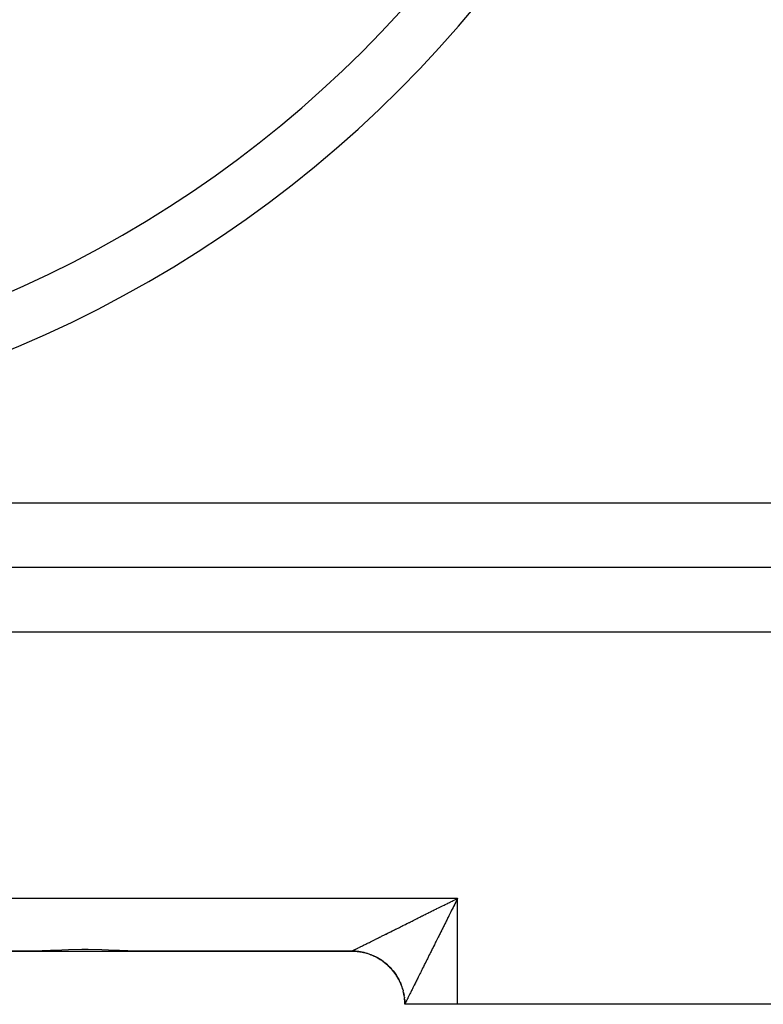
# Model space of a CAD drawing. Extents: x 24 to 1448, y -849 to 406.
# Drawn here: x 590 to 660, y -492 to -400 of the extents above; entities that cross this region are included whole.
import ezdxf

# ---------------------------------------------------------------- set-up
doc = ezdxf.new("R2010")
doc.units = 0
doc.linetypes.add('DASHED', pattern=[11.05, 8.7, -2.35])
doc.layers.get('0').update_dxf_attribs({"linetype": 'CONTINUOUS'})
doc.layers.add('NEVIDI', color=4, linetype='DASHED')

msp = doc.modelspace()

# ---------------------------------------------------------------- linework, layer by layer
at = {"color": 2}
for p, q in [((630.742654, -482.17202), (630.844969, -482.120977)), ((630.844969, -482.120977), (631.000006, -482.043633)), ((500.783607, -487), (591.216406, -487)), ((591.216406, -487), (500.783607, -487)), ((591.970911, -486.986234), (591.216406, -487)), ((591.216406, -487), (596.000006, -487)), ((592.757079, -486.953837), (591.970911, -486.986234)), ((593.176591, -486.933718), (592.757079, -486.953837)), ((594.428687, -486.87879), (593.176591, -486.933718)), ((595.706694, -486.850321), (594.428687, -486.87879)), ((596.000006, -486.849288), (595.706694, -486.850321)), ((596.2933, -486.850367), (596.000006, -486.849288)), ((596.000006, -487), (600.783607, -487)), ((597.571364, -486.878819), (596.2933, -486.850367)), ((598.82342, -486.933717), (597.571364, -486.878819)), ((599.242977, -486.953837), (598.82342, -486.933717)), ((600.029102, -486.986234), (599.242977, -486.953837)), ((600.783607, -487), (600.029102, -486.986234)), ((600.783607, -487), (621.043545, -487)), ((621.043545, -487), (600.783607, -487)), ((621.043545, -487), (621.045403, -486.9994)), ((621.043545, -487), (621.08211, -487.000149)), ((621.045403, -486.9994), (621.175171, -487.001129)), ((621.08211, -487.000149), (621.173401, -487.001691)), ((621.173401, -487.001691), (621.297646, -487.006472)), ((621.175171, -487.001129), (621.390559, -487.011453)), ((621.297646, -487.006472), (621.38884, -487.011953)), ((621.38884, -487.011953), (621.512765, -487.022085)), ((621.390559, -487.011453), (621.605306, -487.031047)), ((621.512765, -487.022085), (621.549532, -487.025688)), ((621.549532, -487.025688), (621.603638, -487.031488)), ((621.603638, -487.031488), (621.727156, -487.046967)), ((621.605306, -487.031047), (621.819012, -487.059872)), ((621.727156, -487.046967), (621.817394, -487.060256)), ((621.817394, -487.060256), (621.939986, -487.08102)), ((621.819012, -487.059872), (622.031279, -487.097888)), ((621.939986, -487.08102), (622.029711, -487.098219)), ((622.029711, -487.098219), (622.151291, -487.124261)), ((622.031279, -487.097888), (622.241707, -487.145041)), ((622.151291, -487.124261), (622.207443, -487.137363)), ((622.207443, -487.137363), (622.240189, -487.14532)), ((622.240189, -487.14532), (622.360779, -487.176651)), ((622.241707, -487.145041), (622.44991, -487.201224)), ((622.360779, -487.176651), (622.448485, -487.201467)), ((622.448485, -487.201467), (622.567416, -487.2379)), ((622.44991, -487.201224), (622.655504, -487.266321)), ((622.567416, -487.2379), (622.654204, -487.266546)), ((622.654204, -487.266546), (622.771454, -487.308071)), ((622.655504, -487.266321), (622.858104, -487.340216)), ((622.771454, -487.308071), (622.844785, -487.335727)), ((622.844785, -487.335727), (622.856925, -487.340433)), ((622.856925, -487.340433), (622.972174, -487.38694)), ((622.858104, -487.340216), (623.057327, -487.422791)), ((622.972174, -487.38694), (623.056224, -487.422991)), ((623.056224, -487.422991), (623.169409, -487.47446)), ((623.057327, -487.422791), (623.252802, -487.513889)), ((623.169409, -487.47446), (623.251738, -487.514062)), ((623.251738, -487.514062), (623.3626, -487.570362)), ((623.252802, -487.513889), (623.444173, -487.613325)), ((623.3626, -487.570362), (623.443146, -487.613473)), ((623.443146, -487.613473), (623.449949, -487.617201)), ((623.444173, -487.613325), (623.631088, -487.72091)), ((623.449949, -487.617201), (623.551488, -487.674499)), ((623.551488, -487.674499), (623.630134, -487.721058)), ((623.630132, -487.721057), (623.707913, -487.769046)), ((623.630134, -487.721058), (623.735776, -487.78672)), ((623.631088, -487.72091), (623.813191, -487.836455)), ((623.735776, -487.78672), (623.812338, -487.836631)), ((623.812336, -487.83663), (623.88797, -487.887936)), ((623.812338, -487.836631), (623.915043, -487.906798)), ((623.813191, -487.836455), (623.990135, -487.959759)), ((623.915043, -487.906798), (623.989375, -487.959972)), ((623.989375, -487.959972), (624.012183, -487.976704)), ((623.990135, -487.959759), (624.161599, -488.090578)), ((624.012183, -487.976704), (624.088869, -488.03444)), ((624.088869, -488.03444), (624.160894, -488.09081)), ((624.160894, -488.09081), (624.257135, -488.169535)), ((624.161599, -488.090578), (624.327274, -488.228659)), ((624.257135, -488.169535), (624.326587, -488.228888)), ((624.326587, -488.228888), (624.419348, -488.311686)), ((624.327274, -488.228659), (624.486847, -488.373749)), ((624.419348, -488.311686), (624.486176, -488.373978)), ((624.486176, -488.373978), (624.521579, -488.40792)), ((624.486847, -488.373749), (624.64001, -488.525592)), ((624.521579, -488.40792), (624.575277, -488.460702)), ((624.575277, -488.460702), (624.639351, -488.525824)), ((624.639351, -488.525824), (624.724622, -488.616316)), ((624.64001, -488.525592), (624.786475, -488.683906)), ((624.724622, -488.616316), (624.785827, -488.684142)), ((624.785827, -488.684142), (624.867118, -488.778226)), ((624.786475, -488.683906), (624.925986, -488.848382)), ((624.867118, -488.778226), (624.925345, -488.848626)), ((624.925345, -488.848626), (624.969027, -488.903206)), ((624.925986, -488.848382), (625.058287, -489.018712)), ((624.969027, -488.903206), (625.002579, -488.946214)), ((625.002579, -488.946214), (625.057673, -489.018997)), ((625.015688, -488.96391), (625.057675, -489.019)), ((625.057673, -489.018997), (625.130589, -489.11977)), ((625.058287, -489.018712), (625.183121, -489.194586)), ((625.130589, -489.11977), (625.182553, -489.194954)), ((625.182553, -489.194954), (625.251046, -489.298784)), ((625.183121, -489.194586), (625.300242, -489.375688)), ((625.251046, -489.298784), (625.299711, -489.376144)), ((625.299711, -489.376144), (625.346559, -489.453713)), ((625.300242, -489.375688), (625.409445, -489.561672)), ((625.346559, -489.453713), (625.363656, -489.482832)), ((625.363656, -489.482832), (625.408923, -489.562187)), ((625.408923, -489.562187), (625.468191, -489.671492)), ((625.468191, -489.671492), (625.510539, -489.752183)), ((625.468191, -489.671492), (625.509999, -489.752723)), ((626.04326, -491.956367), (626.043641, -492)), ((626.043641, -492), (626.04326, -491.956367)), ((631.000006, -492), (626.043641, -492)), ((661.000006, -492), (631.000006, -492))]:
    msp.add_line(p, q, dxfattribs=at)
for centre, radius, start, end in [((546.000006, -326.5), 107.5, 180, 360), ((621.04345, -492), 5, 84.209262, 90), ((621.04345, -492), 5, 76.539399, 84.19207), ((621.04345, -492), 5, 68.731561, 76.416202), ((621.04345, -492), 5, 61.229854, 68.624984), ((621.04345, -492), 5, 53.576632, 60.834278), ((621.04345, -492), 5, 45.923342, 53.040834), ((621.04345, -492), 5, 38.270169, 45.25), ((621.04345, -492), 5, 30.614239, 37.459166), ((621.04345, -492), 5, 15.307744, 29.665722), ((621.04345, -492), 5, 7.654613, 14.347623), ((621.04345, -492), 5, 0.5, 7.136375)]:
    msp.add_arc(centre, radius, start, end, dxfattribs=at)
at = {"layer": 'NEVIDI', "color": 7, "linetype": 'CONTINUOUS'}
for p, q in [((384.207447, -444.875644), (707.792565, -444.875644)), ((394.000006, -450.937822), (698.000006, -450.937822)), ((394.000006, -457), (698.000006, -457)), ((461.000006, -482.043633), (631.000006, -482.043633)), ((629.311197, -482.886113), (629.464223, -482.809777)), ((629.464223, -482.809777), (629.56528, -482.759366)), ((629.56528, -482.759366), (629.718852, -482.682758)), ((629.718852, -482.682758), (629.820062, -482.632269)), ((629.820062, -482.632269), (629.974031, -482.555461)), ((629.974031, -482.555461), (630.075462, -482.504862)), ((630.075462, -482.504862), (630.22969, -482.427924)), ((630.22969, -482.427924), (630.3315, -482.377134)), ((630.3315, -482.377134), (630.33742, -482.374181)), ((630.33742, -482.374181), (630.485876, -482.30012)), ((630.485876, -482.30012), (630.587795, -482.249275)), ((630.613403, -482.812323), (630.562396, -482.913814)), ((630.587795, -482.249275), (630.742654, -482.17202)), ((630.690795, -482.658362), (630.613403, -482.812323)), ((630.716139, -482.607954), (630.690795, -482.658362)), ((630.741943, -482.556633), (630.716139, -482.607954)), ((630.819547, -482.402319), (630.741943, -482.556633)), ((630.870835, -482.300356), (630.819547, -482.402319)), ((630.948635, -482.145718), (630.870835, -482.300356)), ((631.000006, -482.043633), (630.948635, -482.145718)), ((631.000006, -492), (631.000006, -482.043633)), ((627.45058, -483.814298), (627.549558, -483.764926)), ((627.549558, -483.764926), (627.679969, -483.699873)), ((627.679969, -483.699873), (627.699325, -483.690217)), ((627.699325, -483.690217), (627.798903, -483.640543)), ((627.798903, -483.640543), (627.949669, -483.565332)), ((627.949669, -483.565332), (628.049319, -483.515619)), ((628.049319, -483.515619), (628.200615, -483.44014)), ((628.200615, -483.44014), (628.300545, -483.390287)), ((628.300545, -483.390287), (628.45206, -483.3147)), ((628.45206, -483.3147), (628.55209, -483.264797)), ((628.55209, -483.264797), (628.704374, -483.188827)), ((628.704374, -483.188827), (628.804505, -483.138875)), ((628.804505, -483.138875), (628.956987, -483.062809)), ((628.956987, -483.062809), (628.989378, -483.04665)), ((628.989378, -483.04665), (629.057475, -483.01268)), ((629.057475, -483.01268), (629.210263, -482.936463)), ((629.210263, -482.936463), (629.311197, -482.886113)), ((630.179227, -483.676795), (630.102673, -483.82935)), ((630.229825, -483.575985), (630.179227, -483.676795)), ((630.306596, -483.423062), (630.229825, -483.575985)), ((630.357343, -483.321999), (630.306596, -483.423062)), ((630.434226, -483.168921), (630.357343, -483.321999)), ((630.485209, -483.067431), (630.434226, -483.168921)), ((630.562396, -482.913814), (630.485209, -483.067431)), ((625.626878, -484.723749), (625.766844, -484.65396)), ((625.766844, -484.65396), (625.859735, -484.607641)), ((625.859735, -484.607641), (626.000998, -484.5372)), ((626.000998, -484.5372), (626.095006, -484.490323)), ((626.095006, -484.490323), (626.237405, -484.419314)), ((626.237405, -484.419314), (626.332196, -484.372047)), ((626.332196, -484.372047), (626.433171, -484.321695)), ((626.433171, -484.321695), (626.475831, -484.300423)), ((626.475831, -484.300423), (626.571273, -484.252831)), ((626.571273, -484.252831), (626.716328, -484.180498)), ((626.716328, -484.180498), (626.812773, -484.132404)), ((626.812773, -484.132404), (626.959019, -484.059471)), ((626.959019, -484.059471), (627.056443, -484.010884)), ((627.056443, -484.010884), (627.203843, -483.937368)), ((627.203843, -483.937368), (627.302026, -483.888396)), ((627.302026, -483.888396), (627.45058, -483.814298)), ((629.673224, -484.685865), (629.597506, -484.837004)), ((629.723397, -484.585736), (629.673224, -484.685865)), ((629.799171, -484.434547), (629.723397, -484.585736)), ((629.849447, -484.334255), (629.799171, -484.434547)), ((629.925598, -484.182375), (629.849447, -484.334255)), ((629.975911, -484.082048), (629.925598, -484.182375)), ((630.052188, -483.929979), (629.975911, -484.082048)), ((630.087236, -483.860118), (630.052188, -483.929979)), ((630.102673, -483.82935), (630.087236, -483.860118)), ((623.774611, -485.646783), (623.856659, -485.605927)), ((623.856659, -485.605927), (623.982034, -485.543491)), ((623.982034, -485.543491), (624.065845, -485.501747)), ((624.065845, -485.501747), (624.194177, -485.437822)), ((624.194177, -485.437822), (624.217926, -485.425991)), ((624.217926, -485.425991), (624.279982, -485.395075)), ((624.279982, -485.395075), (624.410814, -485.329889)), ((624.410814, -485.329889), (624.498001, -485.286444)), ((624.498001, -485.286444), (624.6307, -485.220316)), ((624.6307, -485.220316), (624.719067, -485.176277)), ((624.719067, -485.176277), (624.853, -485.109525)), ((624.853, -485.109525), (624.942189, -485.065072)), ((624.942189, -485.065072), (625.077952, -484.997402)), ((625.077952, -484.997402), (625.168289, -484.952372)), ((625.168289, -484.952372), (625.272119, -484.900614)), ((625.272119, -484.900614), (625.305249, -484.884099)), ((625.305249, -484.884099), (625.396283, -484.838717)), ((625.396283, -484.838717), (625.534902, -484.769608)), ((625.534902, -484.769608), (625.626878, -484.723749)), ((629.223151, -485.584804), (629.174043, -485.682967)), ((629.297709, -485.435796), (629.223151, -485.584804)), ((629.347203, -485.336901), (629.297709, -485.435796)), ((629.422225, -485.187027), (629.347203, -485.336901)), ((629.472021, -485.087567), (629.422225, -485.187027)), ((629.475391, -485.080837), (629.472021, -485.087567)), ((629.547581, -484.936681), (629.475391, -485.080837)), ((629.597506, -484.837004), (629.547581, -484.936681)), ((621.918061, -486.57036), (622.002293, -486.528567)), ((622.002293, -486.528567), (622.05983, -486.500009)), ((622.05983, -486.500009), (622.149262, -486.455604)), ((622.149262, -486.455604), (622.210189, -486.425344)), ((622.210189, -486.425344), (622.304798, -486.378338)), ((622.304798, -486.378338), (622.369102, -486.346377)), ((622.369102, -486.346377), (622.468368, -486.297018)), ((622.468368, -486.297018), (622.505926, -486.278336)), ((622.505926, -486.278336), (622.535199, -486.263772)), ((622.535199, -486.263772), (622.638098, -486.212563)), ((622.638098, -486.212563), (622.707223, -486.178151)), ((622.707223, -486.178151), (622.813803, -486.125085)), ((622.813803, -486.125085), (622.885177, -486.089547)), ((622.885177, -486.089547), (622.995261, -486.034739)), ((622.995261, -486.034739), (623.068767, -485.998147)), ((623.068767, -485.998147), (623.182279, -485.941645)), ((623.182279, -485.941645), (623.258101, -485.903905)), ((623.258101, -485.903905), (623.289952, -485.888051)), ((623.289952, -485.888051), (623.374532, -485.845951)), ((623.374532, -485.845951), (623.452327, -485.807229)), ((623.452327, -485.807229), (623.572141, -485.747586)), ((623.572141, -485.747586), (623.651946, -485.707856)), ((623.651946, -485.707856), (623.774611, -485.646783)), ((628.809093, -486.412966), (628.73703, -486.557212)), ((628.856885, -486.31732), (628.809093, -486.412966)), ((628.890245, -486.250565), (628.856885, -486.31732)), ((628.92945, -486.172122), (628.890245, -486.250565)), ((628.977825, -486.075346), (628.92945, -486.172122)), ((629.051198, -485.928592), (628.977825, -486.075346)), ((629.1, -485.831002), (629.051198, -485.928592)), ((629.174043, -485.682967), (629.1, -485.831002)), ((621.045403, -486.9994), (621.049314, -486.997748)), ((621.049314, -486.997748), (621.059176, -486.993266)), ((621.059176, -486.993266), (621.068298, -486.988998)), ((621.068298, -486.988998), (621.085918, -486.980623)), ((621.085918, -486.980623), (621.100084, -486.973825)), ((621.100084, -486.973825), (621.125365, -486.961616)), ((621.125365, -486.961616), (621.141415, -486.95383)), ((621.141415, -486.95383), (621.144582, -486.952291)), ((621.144582, -486.952291), (621.177279, -486.936369)), ((621.177279, -486.936369), (621.201448, -486.924564)), ((621.201448, -486.924564), (621.2415, -486.90495)), ((621.2415, -486.90495), (621.270533, -486.890698)), ((621.270533, -486.890698), (621.317903, -486.867399)), ((621.317903, -486.867399), (621.351712, -486.850743)), ((621.351712, -486.850743), (621.406357, -486.823782)), ((621.406357, -486.823782), (621.42179, -486.81616)), ((621.42179, -486.81616), (621.444811, -486.804786)), ((621.444811, -486.804786), (621.506016, -486.774521)), ((621.506016, -486.774521), (621.548514, -486.75349)), ((621.548514, -486.75349), (621.615782, -486.720182)), ((621.615782, -486.720182), (621.662254, -486.697164)), ((621.662254, -486.697164), (621.735318, -486.660963)), ((621.735318, -486.660963), (621.785514, -486.636085)), ((621.785514, -486.636085), (621.864274, -486.597037)), ((621.864274, -486.597037), (621.879227, -486.589622)), ((621.879227, -486.589622), (621.918061, -486.57036)), ((628.337916, -487.356666), (628.268671, -487.495461)), ((628.340741, -487.351005), (628.337916, -487.356666)), ((628.384035, -487.264241), (628.340741, -487.351005)), ((628.454049, -487.123953), (628.384035, -487.264241)), ((628.500549, -487.030795), (628.454049, -487.123953)), ((628.571326, -486.88902), (628.500549, -487.030795)), ((628.618234, -486.795073), (628.571326, -486.88902)), ((628.689595, -486.652178), (628.618234, -486.795073)), ((628.73703, -486.557212), (628.689595, -486.652178)), ((627.819048, -488.397337), (627.77539, -488.484968)), ((627.834953, -488.365417), (627.819048, -488.397337)), ((627.885536, -488.263904), (627.834953, -488.365417)), ((627.929711, -488.175262), (627.885536, -488.263904)), ((627.996971, -488.040319), (627.929711, -488.175262)), ((628.04157, -487.950859), (627.996971, -488.040319)), ((628.109415, -487.814784), (628.04157, -487.950859)), ((628.154573, -487.724226), (628.109415, -487.814784)), ((628.223023, -487.586977), (628.154573, -487.724226)), ((628.268671, -487.495461), (628.223023, -487.586977)), ((627.380659, -489.277808), (627.354433, -489.330516)), ((627.394633, -489.249723), (627.380659, -489.277808)), ((627.456348, -489.125706), (627.394633, -489.249723)), ((627.497467, -489.043089), (627.456348, -489.125706)), ((627.560604, -488.916251), (627.497467, -489.043089)), ((627.602641, -488.831817), (627.560604, -488.916251)), ((627.666992, -488.702588), (627.602641, -488.831817)), ((627.709938, -488.616362), (627.666992, -488.702588)), ((627.77539, -488.484968), (627.709938, -488.616362)), ((625.602772, -489.947437), (625.647353, -490.049475)), ((625.652451, -490.061552), (625.687066, -490.146009)), ((626.918533, -490.206619), (626.883601, -490.27678)), ((626.972328, -490.098558), (626.918533, -490.206619)), ((626.984489, -490.074126), (626.972328, -490.098558)), ((627.008367, -490.026154), (626.984489, -490.074126)), ((627.063904, -489.914555), (627.008367, -490.026154)), ((627.100948, -489.840103), (627.063904, -489.914555)), ((627.158045, -489.725328), (627.100948, -489.840103)), ((627.196234, -489.648552), (627.158045, -489.725328)), ((627.255006, -489.530388), (627.196234, -489.648552)), ((627.294164, -489.451664), (627.255006, -489.530388)), ((627.354433, -489.330516), (627.294164, -489.451664)), ((625.731741, -490.262096), (625.762718, -490.34808)), ((625.802346, -490.465986), (625.829589, -490.553225)), ((625.829589, -490.553225), (625.864101, -490.67273)), ((625.866089, -490.67997), (625.887551, -490.761026)), ((625.916868, -490.881859), (625.936487, -490.971087)), ((625.960556, -491.093074), (625.9763, -491.183066)), ((626.448695, -491.15051), (626.422852, -491.202395)), ((626.489172, -491.069221), (626.448695, -491.15051)), ((626.516889, -491.013544), (626.489172, -491.069221)), ((626.560062, -490.926803), (626.516889, -491.013544)), ((626.589513, -490.867621), (626.560062, -490.926803)), ((626.635284, -490.775634), (626.589513, -490.867621)), ((626.652237, -490.741563), (626.635284, -490.775634)), ((626.666496, -490.712907), (626.652237, -490.741563)), ((626.714744, -490.615952), (626.666496, -490.712907)), ((626.747373, -490.550394), (626.714744, -490.615952)), ((626.797714, -490.449272), (626.747373, -490.550394)), ((626.831494, -490.38143), (626.797714, -490.449272)), ((626.883601, -490.27678), (626.831494, -490.38143)), ((625.99893, -491.334017), (626.006933, -491.396566)), ((626.020402, -491.520173), (626.028341, -491.611187)), ((626.028341, -491.611187), (626.036474, -491.735259)), ((626.036474, -491.735259), (626.040483, -491.82653)), ((626.043329, -491.956366), (626.043307, -491.956367)), ((626.044234, -491.955205), (626.043329, -491.956366)), ((626.047567, -491.949416), (626.044234, -491.955205)), ((626.051061, -491.94295), (626.047567, -491.949416)), ((626.058266, -491.929254), (626.051061, -491.94295)), ((626.064277, -491.917657), (626.058266, -491.929254)), ((626.07525, -491.896287), (626.064277, -491.917657)), ((626.082044, -491.882972), (626.07525, -491.896287)), ((626.083735, -491.879651), (626.082044, -491.882972)), ((626.098395, -491.850763), (626.083735, -491.879651)), ((626.109309, -491.829173), (626.098395, -491.850763)), ((626.127636, -491.792817), (626.109309, -491.829173)), ((626.140983, -491.766279), (626.127636, -491.792817)), ((626.162996, -491.722437), (626.140983, -491.766279)), ((626.178756, -491.691011), (626.162996, -491.722437)), ((626.197749, -491.65311), (626.178756, -491.691011)), ((626.204323, -491.639988), (626.197749, -491.65311)), ((626.222421, -491.603847), (626.204323, -491.639988)), ((626.251387, -491.545962), (626.222421, -491.603847)), ((626.271591, -491.505554), (626.251387, -491.545962)), ((626.303655, -491.441381), (626.271591, -491.505554)), ((626.325883, -491.396864), (626.303655, -491.441381)), ((626.36087, -491.326745), (626.325883, -491.396864)), ((626.384985, -491.278383), (626.36087, -491.326745)), ((626.388727, -491.270875), (626.384985, -491.278383)), ((626.422852, -491.202395), (626.388727, -491.270875))]:
    msp.add_line(p, q, dxfattribs=at)
msp.add_arc((546.000006, -326.5), 112.5, 180, 360, dxfattribs=at)

doc.saveas('drawing.dxf')
